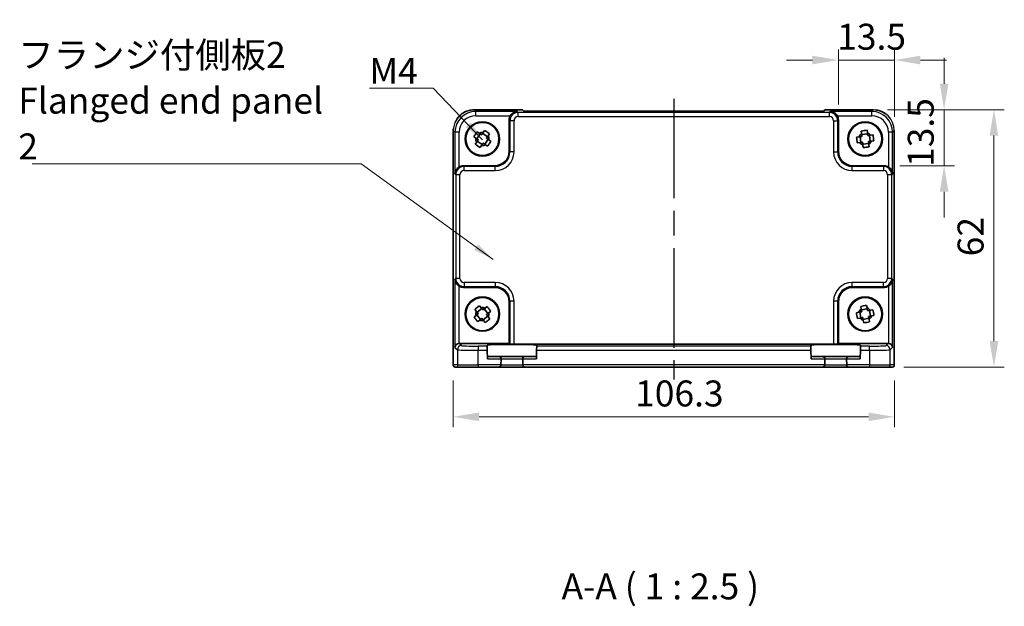
# Model space of a CAD drawing. Units: millimetres. Extents: x 29 to 3578, y 16 to 721.
# Drawn here: x 1086 to 1323, y 194 to 336 of the extents above; entities that cross this region are included whole.
import ezdxf

# ---------------------------------------------------------------- set-up
doc = ezdxf.new("R2010")
doc.units = ezdxf.units.MM
doc.header["$LTSCALE"] = 2
doc.linetypes.add('AM_ISO08W050', pattern=[18, 12, -1.5, 3, -1.5])
doc.layers.get('Defpoints').update_dxf_attribs({"lineweight": 25})
for name, color, linetype, lineweight in [('AM_7', 4, 'AM_ISO08W050', 25), ('Dimension (ISO)', 7, 'Continuous', 18), ('Dimension (ISO) @ 1', 7, 'Continuous', 18), ('Symbol (ISO)', 7, 'Continuous', 18), ('Visible (ISO)', 7, 'Continuous', 35), ('Visible Narrow (ISO)', 7, 'Continuous', 25)]:
    doc.layers.add(name, color=color, linetype=linetype, lineweight=lineweight)
doc.styles.add('Note Text (TK)', font='txt')
doc.dimstyles.new('Default - Method 1b (TK)', dxfattribs={"dimscale": 2, "dimtxt": 2.5, "dimasz": 2.5, "dimexe": 1, "dimexo": 1.5, "dimgap": 1, "dimtad": 1, "dimtoh": 1, "dimrnd": 1e-08, "dimdsep": 46, "dimtxsty": 'Note Text (TK)', "dimcen": 0.09, "dimdle": 5, "dimclrd": 100, "dimclre": 100, "dimclrt": 7, "dimadec": 1, "dimazin": 1, "dimtfac": 1, "dimtmove": 0, "dimatfit": 3, "dimfxl": 0, "dimtolj": 1, "dimlwd": -1, "dimlwe": -1, "dimarcsym": 0})
doc.dimstyles.new('Default - Method 1b (TK)$7', dxfattribs={"dimscale": 2, "dimtxt": 2.5, "dimasz": 2.5, "dimexe": 1, "dimexo": 1.5, "dimgap": 1, "dimtad": 1, "dimtoh": 1, "dimrnd": 1e-08, "dimdsep": 46, "dimtxsty": 'Note Text (TK)', "dimcen": 0.09, "dimdle": 5, "dimclrd": 256, "dimclre": 100, "dimclrt": 7, "dimadec": 1, "dimazin": 1, "dimtfac": 1, "dimtmove": 0, "dimatfit": 3, "dimfxl": 0, "dimtolj": 1, "dimlwd": -1, "dimlwe": -1, "dimarcsym": 0})

# ---------------------------------------------------------------- blocks, each defined once
blk = doc.blocks.new('*D30')
at = {"layer": 'Defpoints', "color": 0, "transparency": 16777216}
for p in [(1296.79, 325.99), (1283.29, 311.54), (1296.79, 308.58)]:
    blk.add_point(p, dxfattribs=at)
at = {"layer": 'Dimension (ISO)', "color": 100, "transparency": 16777216}
for p, q in [((1283.29, 315.29), (1283.29, 328.49)), ((1296.79, 312.33), (1296.79, 328.49)), ((1277.04, 325.99), (1270.79, 325.99)), ((1283.29, 325.99), (1296.79, 325.99)), ((1303.04, 325.99), (1309.29, 325.99))]:
    blk.add_line(p, q, dxfattribs=at)
for points in [[(1277.04, 327.03), (1277.04, 324.94), (1283.29, 325.99)], [(1303.04, 327.03), (1303.04, 324.94), (1296.79, 325.99)]]:
    blk.add_solid(points, dxfattribs=at)
at = {"layer": 'Dimension (ISO)', "color": 7, "transparency": 16777216, "insert": (1283, 331.61), "char_height": 6.25, "attachment_point": 4, "style": 'Note Text (TK)'}
blk.add_mtext('\\A1;13.5', dxfattribs=at)
blk = doc.blocks.new('*D31')
at = {"layer": 'Defpoints', "color": 0, "transparency": 16777216}
for p in [(1291.34, 314.02), (1308.75, 314.02), (1294.3, 300.52)]:
    blk.add_point(p, dxfattribs=at)
at = {"layer": 'Dimension (ISO)', "color": 100, "transparency": 16777216}
for p, q in [((1308.75, 320.27), (1308.75, 326.52)), ((1295.09, 314.02), (1311.25, 314.02)), ((1308.75, 300.52), (1308.75, 314.02)), ((1298.05, 300.52), (1311.25, 300.52)), ((1308.75, 294.27), (1308.75, 288.02))]:
    blk.add_line(p, q, dxfattribs=at)
for points in [[(1307.71, 320.27), (1309.79, 320.27), (1308.75, 314.02)], [(1307.71, 294.27), (1309.79, 294.27), (1308.75, 300.52)]]:
    blk.add_solid(points, dxfattribs=at)
at = {"layer": 'Dimension (ISO)', "color": 7, "transparency": 16777216, "insert": (1303.12, 300.24), "char_height": 6.25, "attachment_point": 4, "rotation": 90, "style": 'Note Text (TK)'}
blk.add_mtext('\\A1;13.5', dxfattribs=at)
blk = doc.blocks.new('*D32')
at = {"layer": 'Defpoints', "color": 0, "transparency": 16777216}
for p in [(1291.34, 314.02), (1295.27, 252.02), (1320.75, 252.02)]:
    blk.add_point(p, dxfattribs=at)
at = {"layer": 'Dimension (ISO)', "color": 100, "transparency": 16777216}
for p, q in [((1295.09, 314.02), (1323.25, 314.02)), ((1320.75, 307.77), (1320.75, 258.27)), ((1299.02, 252.02), (1323.25, 252.02))]:
    blk.add_line(p, q, dxfattribs=at)
for points in [[(1319.71, 307.77), (1321.79, 307.77), (1320.75, 314.02)], [(1319.71, 258.27), (1321.79, 258.27), (1320.75, 252.02)]]:
    blk.add_solid(points, dxfattribs=at)
at = {"layer": 'Dimension (ISO)', "color": 7, "transparency": 16777216, "insert": (1315.12, 278.7), "char_height": 6.25, "attachment_point": 4, "rotation": 90, "style": 'Note Text (TK)'}
blk.add_mtext('\\A1;62', dxfattribs=at)
blk = doc.blocks.new('*D33')
at = {"layer": 'Defpoints', "color": 0, "transparency": 16777216}
for p in [(1190.49, 252.52), (1296.79, 252.52), (1296.79, 240.02)]:
    blk.add_point(p, dxfattribs=at)
at = {"layer": 'Dimension (ISO)', "color": 100, "transparency": 16777216}
for p, q in [((1190.49, 248.77), (1190.49, 237.52)), ((1296.79, 248.77), (1296.79, 237.52)), ((1196.74, 240.02), (1290.54, 240.02))]:
    blk.add_line(p, q, dxfattribs=at)
for points in [[(1196.74, 241.06), (1196.74, 238.98), (1190.49, 240.02)], [(1290.54, 241.06), (1290.54, 238.98), (1296.79, 240.02)]]:
    blk.add_solid(points, dxfattribs=at)
at = {"layer": 'Dimension (ISO)', "color": 7, "transparency": 16777216, "insert": (1234.33, 245.65), "char_height": 6.25, "attachment_point": 4, "style": 'Note Text (TK)'}
blk.add_mtext('\\A1;106.3', dxfattribs=at)

msp = doc.modelspace()

# ---------------------------------------------------------------- linework, layer by layer
at = {"layer": 'AM_7'}
msp.add_line((1243.6353, 316.6794), (1243.6353, 249.0216), dxfattribs=at)
at = {"layer": 'Visible (ISO)'}
for p, q in [((1195.5184, 313.9861), (1195.5184, 313.9861)), ((1195.5184, 313.9861), (1207.2208, 313.9861)), ((1207.2208, 313.9861), (1207.2214, 313.9855)), ((1207.5275, 313.6794), (1207.2214, 313.9855)), ((1279.743, 313.6794), (1207.5275, 313.6794)), ((1280.0491, 313.9855), (1279.743, 313.6794)), ((1280.0491, 313.9855), (1280.0497, 313.9861)), ((1280.0497, 313.9861), (1291.7522, 313.9861)), ((1203.9853, 304.0195), (1203.9853, 311.5409)), ((1283.2853, 311.5409), (1283.2853, 304.0195)), ((1190.5208, 252.5216), (1190.5208, 308.9885)), ((1196.7902, 308.3484), (1196.2792, 308.6975)), ((1198.7795, 307.5226), (1197.5959, 308.331)), ((1198.0775, 309.0362), (1197.7285, 308.5251)), ((1288.7779, 308.8794), (1288.8536, 308.2652)), ((1290.2762, 308.4407), (1290.2004, 309.0549)), ((1296.7497, 308.9885), (1296.7497, 252.5216)), ((1195.4707, 307.5139), (1195.9818, 307.1648)), ((1196.1585, 306.2266), (1195.8094, 305.7155)), ((1196.9843, 308.2159), (1196.1758, 307.0323)), ((1196.291, 306.4206), (1197.4746, 305.6122)), ((1198.8947, 306.911), (1198.0862, 305.7274)), ((1198.9121, 307.7167), (1199.2611, 308.2277)), ((1199.5998, 306.4293), (1199.0888, 306.7784)), ((1288.2662, 307.5126), (1287.652, 307.4368)), ((1287.8274, 306.0142), (1288.4416, 306.09)), ((1288.4995, 307.5413), (1288.6749, 306.1188)), ((1290.305, 308.2074), (1288.8824, 308.032)), ((1290.971, 306.4019), (1290.7956, 307.8245)), ((1291.6431, 307.929), (1291.0289, 307.8532)), ((1291.2043, 306.4307), (1291.8185, 306.5064)), ((1196.993, 304.9071), (1197.342, 305.4181)), ((1198.2803, 305.5948), (1198.7913, 305.2458)), ((1290.5881, 305.9113), (1289.1656, 305.7358)), ((1289.1943, 305.5026), (1289.2701, 304.8884)), ((1290.6926, 305.0638), (1290.6169, 305.678)), ((1192.9659, 300.5216), (1200.4874, 300.5216)), ((1286.7831, 300.5216), (1294.3046, 300.5216)), ((1200.4874, 271.2216), (1192.9659, 271.2216)), ((1294.3046, 271.2216), (1286.7831, 271.2216)), ((1195.7221, 265.898), (1196.1076, 265.4139)), ((1197.3753, 266.123), (1196.254, 265.23)), ((1197.2288, 266.3068), (1196.8433, 266.7909)), ((1197.9937, 266.0529), (1198.8866, 264.9316)), ((1198.6616, 266.5848), (1198.1775, 266.1993)), ((1203.9853, 257.7216), (1203.9853, 267.7238)), ((1283.2853, 267.7238), (1283.2853, 257.7216)), ((1288.6699, 266.6213), (1288.7808, 266.0125)), ((1290.2331, 266.0381), (1288.8229, 265.7813)), ((1290.191, 266.2693), (1290.0801, 266.8782)), ((1291.0017, 264.2738), (1290.7449, 265.6839)), ((1291.585, 265.8369), (1290.9761, 265.7261)), ((1196.0001, 264.4652), (1195.516, 264.0797)), ((1196.1839, 264.6116), (1197.0768, 263.4904)), ((1196.4089, 262.9584), (1196.893, 263.344)), ((1197.6953, 263.4203), (1198.8165, 264.3132)), ((1199.3484, 263.6452), (1198.9629, 264.1293)), ((1199.0704, 265.078), (1199.5546, 265.4636)), ((1288.2376, 265.2273), (1287.6287, 265.1164)), ((1287.8855, 263.7063), (1288.4944, 263.8172)), ((1288.4688, 265.2694), (1288.7256, 263.8593)), ((1290.6476, 263.762), (1289.2374, 263.5052)), ((1289.2796, 263.2739), (1289.3904, 262.6651)), ((1290.8006, 262.9219), (1290.6897, 263.5308)), ((1291.2329, 264.3159), (1291.8418, 264.4268)), ((1197.8417, 263.2364), (1198.2272, 262.7523)), ((1191.9666, 257.7216), (1203.9853, 257.7216)), ((1198.6528, 257.0499), (1198.6473, 257.2607)), ((1198.6528, 257.0499), (1198.679, 256.0505)), ((1204.1506, 257.5563), (1203.9853, 257.7216)), ((1205.15, 257.5226), (1282.1205, 257.5226)), ((1210.5915, 256.0505), (1210.6177, 257.0499)), ((1210.6232, 257.2607), (1210.6177, 257.0499)), ((1276.6528, 257.0499), (1276.6473, 257.2607)), ((1276.6528, 257.0499), (1276.679, 256.0505)), ((1283.1199, 257.5563), (1283.2853, 257.7216)), ((1283.2853, 257.7216), (1295.304, 257.7216)), ((1288.5915, 256.0505), (1288.6177, 257.0499)), ((1288.6232, 257.2607), (1288.6177, 257.0499)), ((1198.679, 256.0505), (1198.7321, 254.0216)), ((1201.522, 254.5216), (1198.7191, 254.5216)), ((1207.7485, 254.5216), (1201.522, 254.5216)), ((1201.9829, 252.5216), (1202.0218, 254.0085)), ((1207.2487, 254.0085), (1207.2876, 252.5216)), ((1210.5515, 254.5216), (1207.7485, 254.5216)), ((1210.5915, 256.0505), (1210.5384, 254.0216)), ((1276.679, 256.0505), (1276.7321, 254.0216)), ((1279.522, 254.5216), (1276.7191, 254.5216)), ((1285.7485, 254.5216), (1279.522, 254.5216)), ((1279.9829, 252.5216), (1280.0218, 254.0085)), ((1285.2487, 254.0085), (1285.2876, 252.5216)), ((1288.5515, 254.5216), (1285.7485, 254.5216)), ((1288.5915, 256.0505), (1288.5384, 254.0216)), ((1191.0211, 252.0216), (1191.0208, 252.0216)), ((1191.0211, 252.0216), (1192.0037, 252.0216)), ((1196.501, 252.0216), (1192.0037, 252.0216)), ((1196.501, 252.0216), (1201.4827, 252.0216)), ((1201.4827, 252.0216), (1207.7878, 252.0216)), ((1201.9829, 252.5216), (1201.9825, 252.5085)), ((1207.288, 252.5085), (1207.2876, 252.5216)), ((1207.7878, 252.0216), (1279.4827, 252.0216)), ((1279.4827, 252.0216), (1285.7878, 252.0216)), ((1279.9829, 252.5216), (1279.9825, 252.5085)), ((1285.288, 252.5085), (1285.2876, 252.5216)), ((1285.7878, 252.0216), (1290.7695, 252.0216)), ((1295.2668, 252.0216), (1290.7695, 252.0216)), ((1295.2668, 252.0216), (1296.2494, 252.0216)), ((1296.2497, 252.0216), (1296.2494, 252.0216))]:
    msp.add_line(p, q, dxfattribs=at)
for centre, radius in [((1197.5353, 306.9716), 4.15), ((1197.5353, 306.9716), 4.0013), ((1289.7353, 306.9716), 4.15), ((1289.7353, 306.9716), 4.0013), ((1197.5353, 264.7716), 4.15), ((1197.5353, 264.7716), 4.0013), ((1289.7353, 264.7716), 4.15), ((1289.7353, 264.7716), 4.0013)]:
    msp.add_circle(centre, radius, dxfattribs=at)
for centre, radius, start, end in [((1197.5353, 306.9716), 1.5655, 82.910008, 118.419946), ((1289.7353, 306.9716), 1.5655, 34.275416, 69.785354), ((1197.5353, 306.9716), 1.5655, 172.910008, 208.419946), ((1197.5353, 306.9716), 1.5655, 352.910008, 28.419946), ((1289.7353, 306.9716), 1.5655, 124.275416, 159.785354), ((1289.7353, 306.9716), 1.5655, 214.275416, 249.785354), ((1289.7353, 306.9716), 1.5655, 304.275416, 339.785354), ((1197.5353, 306.9716), 1.5655, 262.910008, 298.419946), ((1197.5353, 264.7716), 1.5655, 65.77777, 101.287708), ((1289.7353, 264.7716), 1.5655, 127.566455, 163.076392), ((1289.7353, 264.7716), 1.5655, 37.566455, 73.076392), ((1197.5353, 264.7716), 1.5655, 155.77777, 191.287708), ((1197.5353, 264.7716), 1.5655, 245.77777, 281.287708), ((1197.5353, 264.7716), 1.5655, 335.77777, 11.287708), ((1289.7353, 264.7716), 1.5655, 217.566455, 253.076392), ((1289.7353, 264.7716), 1.5655, 307.566455, 343.076392), ((1201.522, 254.0216), 0.5, 0, 90), ((1201.522, 254.0216), 0.5, 358.5, 0), ((1207.7485, 254.0216), 0.5, 90, 180), ((1207.7485, 254.0216), 0.5, 180, 181.5), ((1279.522, 254.0216), 0.5, 0, 90), ((1279.522, 254.0216), 0.5, 358.5, 0), ((1285.7485, 254.0216), 0.5, 90, 180), ((1285.7485, 254.0216), 0.5, 180, 181.5), ((1191.0208, 252.5216), 0.5, 180, 270), ((1201.4827, 252.5216), 0.5, 270, 358.5), ((1207.7878, 252.5216), 0.5, 181.5, 270), ((1279.4827, 252.5216), 0.5, 270, 358.5), ((1285.7878, 252.5216), 0.5, 181.5, 270), ((1296.2497, 252.5216), 0.5, 270, 0)]:
    msp.add_arc(centre, radius, start, end, dxfattribs=at)
for centre, major_axis, ratio, start_param, end_param in [((1205.9865, 311.5385), (-1.4159, 1.4159), 0.99878277, 0.24213916, 0.78478918), ((1281.284, 311.5385), (1.4159, 1.4159), 0.99878277, 5.49839613, 6.04104615), ((1200.4831, 304.0238), (2.4779, -2.4779), 0.99878277, 5.49839613, 7.06797448), ((1286.7874, 304.0238), (-2.4779, -2.4779), 0.99878277, 5.49839613, 7.06797448), ((1192.9684, 298.5204), (-1.4159, 1.4159), 0.99878277, 5.49839613, 6.04104615), ((1294.3021, 298.5204), (1.4159, 1.4159), 0.99878277, 0.24213916, 0.78478918), ((1192.9684, 273.2228), (-1.4159, -1.4159), 0.99878277, 0.24213916, 0.78478918), ((1200.4831, 267.7195), (2.4779, 2.4779), 0.99878277, 5.49839613, 7.06797448), ((1286.7874, 267.7195), (-2.4779, 2.4779), 0.99878277, 5.49839613, 7.06797448), ((1294.3021, 273.2228), (1.4159, -1.4159), 0.99878277, 5.49839613, 6.04104615), ((1191.9329, 256.7559), (-0.9303, -0.3853), 0.95183329, 4.3368387, 5.87272844), ((1191.9678, 256.721), (-0.708, 0.708), 0.99878277, 5.49839613, 5.53208474), ((1204.6353, 257.2609), (5.9879, 0), 0.03492078, 6.28227088, 9.42569239), ((1205.15, 257.5575), (-1, 0), 0.03492077, 0.03490659, 1.57079633), ((1282.6353, 257.2609), (5.9879, 0), 0.03492078, 6.28227087, 9.42569239), ((1282.1205, 257.5575), (-1, 0), 0.03492077, 1.57079633, 3.10668607), ((1295.3027, 256.721), (0.708, 0.708), 0.99878277, 0.75110057, 0.78478918), ((1295.3377, 256.7559), (0.9303, -0.3853), 0.95183329, 0.41045687, 1.94634661)]:
    msp.add_ellipse(centre, major_axis=major_axis, ratio=ratio, start_param=start_param, end_param=end_param, dxfattribs=at)
for points, knots in [([(1191.3656, 311.7674), (1191.405, 311.8267), (1191.4457, 311.8851), (1191.8035, 312.3757), (1192.1969, 312.7605), (1193.0649, 313.3735), (1193.5494, 313.6114), (1194.5251, 313.9104), (1195.0243, 313.9861), (1195.5184, 313.9861)], [0.293333717, 0.293333717, 0.293333717, 0.293333717, 0.314650523, 0.314650523, 0.475490546, 0.475490546, 0.633437458, 0.633437458, 0.781645399, 0.781645399, 0.781645399, 0.781645399]), ([(1205.9503, 313.5734), (1205.7727, 313.5689), (1205.5794, 313.5379), (1205.2024, 313.4133), (1205.0185, 313.3196), (1204.7463, 313.1265), (1204.6308, 313.0271), (1204.4305, 312.8085), (1204.3439, 312.6917), (1204.2727, 312.574)], [-0.758455746, -0.758455746, -0.758455746, -0.758455746, -0.692651307, -0.692651307, -0.626846868, -0.626846868, -0.582004775, -0.582004775, -0.541194587, -0.541194587, -0.541194587, -0.541194587]), ([(1282.9978, 312.574), (1282.9259, 312.6929), (1282.8383, 312.8108), (1282.6357, 313.031), (1282.5189, 313.1309), (1282.2463, 313.3228), (1282.0634, 313.4153), (1281.6887, 313.5383), (1281.4966, 313.569), (1281.3202, 313.5734)], [-0.217260319, -0.217260319, -0.217260319, -0.217260319, -0.176017387, -0.176017387, -0.1307421, -0.1307421, -0.06537105, -0.06537105, 0, 0, 0, 0]), ([(1292.1487, 313.9696), (1292.5361, 313.9377), (1292.9215, 313.8598), (1293.7708, 313.5841), (1294.2342, 313.3532), (1294.6477, 313.0608)], [0.039601793, 0.039601793, 0.039601793, 0.039601793, 0.155690683, 0.155690683, 0.307481042, 0.307481042, 0.307481042, 0.307481042]), ([(1195.4707, 307.5139), (1195.6039, 307.7218), (1195.7384, 307.9248), (1195.8661, 308.1117), (1195.9938, 308.2987), (1196.1339, 308.4978), (1196.2792, 308.6975)], [-0.067903167, -0.067903167, -0.067903167, -0.067903167, 0, 0, 0, 0.067903167, 0.067903167, 0.067903167, 0.067903167]), ([(1198.0775, 309.0362), (1198.2855, 308.903), (1198.4885, 308.7685), (1198.6754, 308.6408), (1198.8623, 308.5131), (1199.0615, 308.373), (1199.2611, 308.2277)], [8.730047008, 8.730047008, 8.730047008, 8.730047008, 8.797950175, 8.797950175, 8.797950175, 8.865853341, 8.865853341, 8.865853341, 8.865853341]), ([(1288.7779, 308.8794), (1289.0219, 308.9169), (1289.2632, 308.9501), (1289.4878, 308.9778), (1289.7125, 309.0055), (1289.9546, 309.0319), (1290.2004, 309.0549)], [-0.067903167, -0.067903167, -0.067903167, -0.067903167, 0, 0, 0, 0.067903167, 0.067903167, 0.067903167, 0.067903167]), ([(1199.5998, 306.4293), (1199.4666, 306.2214), (1199.3321, 306.0184), (1199.2044, 305.8315), (1199.0768, 305.6446), (1198.9366, 305.4454), (1198.7913, 305.2458)], [-0.067903167, -0.067903167, -0.067903167, -0.067903167, 0, 0, 0, 0.067903167, 0.067903167, 0.067903167, 0.067903167]), ([(1287.8274, 306.0142), (1287.79, 306.2583), (1287.7568, 306.4996), (1287.7291, 306.7242), (1287.7014, 306.9489), (1287.6749, 307.191), (1287.652, 307.4368)], [8.730047008, 8.730047008, 8.730047008, 8.730047008, 8.797950175, 8.797950175, 8.797950175, 8.865853341, 8.865853341, 8.865853341, 8.865853341]), ([(1291.6431, 307.929), (1291.6806, 307.685), (1291.7137, 307.4437), (1291.7415, 307.219), (1291.7692, 306.9944), (1291.7956, 306.7523), (1291.8185, 306.5064)], [8.730047008, 8.730047008, 8.730047008, 8.730047008, 8.797950175, 8.797950175, 8.797950175, 8.865853341, 8.865853341, 8.865853341, 8.865853341]), ([(1196.993, 304.9071), (1196.785, 305.0402), (1196.582, 305.1748), (1196.3951, 305.3025), (1196.2082, 305.4301), (1196.0091, 305.5703), (1195.8094, 305.7155)], [8.730047008, 8.730047008, 8.730047008, 8.730047008, 8.797950175, 8.797950175, 8.797950175, 8.865853341, 8.865853341, 8.865853341, 8.865853341]), ([(1290.6926, 305.0638), (1290.4486, 305.0263), (1290.2073, 304.9931), (1289.9827, 304.9654), (1289.758, 304.9377), (1289.5159, 304.9113), (1289.2701, 304.8884)], [-0.067903167, -0.067903167, -0.067903167, -0.067903167, 0, 0, 0, 0.067903167, 0.067903167, 0.067903167, 0.067903167]), ([(1191.9329, 300.2341), (1191.814, 300.1622), (1191.6961, 300.0746), (1191.4759, 299.872), (1191.376, 299.7552), (1191.1841, 299.4826), (1191.0916, 299.2998), (1190.9686, 298.925), (1190.9379, 298.733), (1190.9335, 298.5565)], [-0.217260319, -0.217260319, -0.217260319, -0.217260319, -0.176017387, -0.176017387, -0.1307421, -0.1307421, -0.06537105, -0.06537105, 0, 0, 0, 0]), ([(1296.3371, 298.5565), (1296.3287, 298.8851), (1296.2159, 299.2702), (1295.9393, 299.6991), (1295.8348, 299.8297), (1295.5984, 300.0564), (1295.4694, 300.1545), (1295.3377, 300.2341)], [0, 0, 0, 0, 0.121708689, 0.121708689, 0.171534026, 0.171534026, 0.217322628, 0.217322628, 0.217322628, 0.217322628]), ([(1190.9335, 273.1867), (1190.9379, 273.0102), (1190.9686, 272.8182), (1191.0916, 272.4435), (1191.1841, 272.2606), (1191.376, 271.988), (1191.4759, 271.8712), (1191.6961, 271.6686), (1191.814, 271.581), (1191.9329, 271.5091)], [-0.758543035, -0.758543035, -0.758543035, -0.758543035, -0.693171985, -0.693171985, -0.627800935, -0.627800935, -0.582525648, -0.582525648, -0.541282716, -0.541282716, -0.541282716, -0.541282716]), ([(1295.3377, 271.5091), (1295.4565, 271.581), (1295.5744, 271.6686), (1295.7947, 271.8712), (1295.8945, 271.988), (1296.0864, 272.2606), (1296.1789, 272.4435), (1296.3019, 272.8182), (1296.3326, 273.0102), (1296.3371, 273.1867)], [0.541193407, 0.541193407, 0.541193407, 0.541193407, 0.582436339, 0.582436339, 0.627711626, 0.627711626, 0.693082677, 0.693082677, 0.758453727, 0.758453727, 0.758453727, 0.758453727]), ([(1195.7221, 265.898), (1195.9106, 266.0575), (1196.099, 266.2119), (1196.276, 266.3529), (1196.4531, 266.4939), (1196.6457, 266.6429), (1196.8433, 266.7909)], [8.730047008, 8.730047008, 8.730047008, 8.730047008, 8.797950175, 8.797950175, 8.797950175, 8.865853341, 8.865853341, 8.865853341, 8.865853341]), ([(1198.6616, 266.5848), (1198.8211, 266.3963), (1198.9755, 266.2079), (1199.1165, 266.0309), (1199.2575, 265.8538), (1199.4065, 265.6612), (1199.5546, 265.4636)], [-0.067903167, -0.067903167, -0.067903167, -0.067903167, 0, 0, 0, 0.067903167, 0.067903167, 0.067903167, 0.067903167]), ([(1288.6699, 266.6213), (1288.9114, 266.6728), (1289.1504, 266.7197), (1289.3731, 266.7603), (1289.5958, 266.8009), (1289.836, 266.8411), (1290.0801, 266.8782)], [-0.067903167, -0.067903167, -0.067903167, -0.067903167, 0, 0, 0, 0.067903167, 0.067903167, 0.067903167, 0.067903167]), ([(1291.585, 265.8369), (1291.6364, 265.5955), (1291.6834, 265.3565), (1291.7239, 265.1338), (1291.7645, 264.9111), (1291.8048, 264.6709), (1291.8418, 264.4268)], [8.730047008, 8.730047008, 8.730047008, 8.730047008, 8.797950175, 8.797950175, 8.797950175, 8.865853341, 8.865853341, 8.865853341, 8.865853341]), ([(1196.4089, 262.9584), (1196.2494, 263.1469), (1196.095, 263.3353), (1195.954, 263.5124), (1195.813, 263.6894), (1195.664, 263.882), (1195.516, 264.0797)], [-0.067903167, -0.067903167, -0.067903167, -0.067903167, 0, 0, 0, 0.067903167, 0.067903167, 0.067903167, 0.067903167]), ([(1199.3484, 263.6452), (1199.1599, 263.4858), (1198.9716, 263.3314), (1198.7945, 263.1904), (1198.6174, 263.0494), (1198.4248, 262.9003), (1198.2272, 262.7523)], [8.730047008, 8.730047008, 8.730047008, 8.730047008, 8.797950175, 8.797950175, 8.797950175, 8.865853341, 8.865853341, 8.865853341, 8.865853341]), ([(1287.8855, 263.7063), (1287.8341, 263.9478), (1287.7871, 264.1868), (1287.7466, 264.4094), (1287.706, 264.6321), (1287.6657, 264.8723), (1287.6287, 265.1164)], [8.730047008, 8.730047008, 8.730047008, 8.730047008, 8.797950175, 8.797950175, 8.797950175, 8.865853341, 8.865853341, 8.865853341, 8.865853341]), ([(1290.8006, 262.9219), (1290.5591, 262.8705), (1290.3201, 262.8235), (1290.0974, 262.7829), (1289.8747, 262.7424), (1289.6346, 262.7021), (1289.3904, 262.6651)], [-0.067903167, -0.067903167, -0.067903167, -0.067903167, 0, 0, 0, 0.067903167, 0.067903167, 0.067903167, 0.067903167])]:
    msp.add_open_spline(points, degree=3, knots=knots, dxfattribs=at)
msp.add_open_spline([(1190.5208, 308.9885), (1190.5208, 309.1225), (1190.5265, 309.2569), (1190.5377, 309.3911)], degree=3, dxfattribs=at)
for points, weights in [([(1197.3477, 307.9676), (1197.1286, 308.1173), (1196.7902, 308.3484)], [1.35956394726, 1.22656475141, 1.03074466748]), ([(1197.7285, 308.5251), (1197.4973, 308.1867), (1197.3477, 307.9676)], [1.03074466748, 1.22656475141, 1.35956394726]), ([(1290.3588, 307.7706), (1290.3263, 308.0339), (1290.2762, 308.4407)], [1.35956394726, 1.22656475141, 1.03074466748]), ([(1195.9818, 307.1648), (1196.3202, 306.9337), (1196.5392, 306.7841)], [1.03074466748, 1.22656475141, 1.35956394726]), ([(1196.5392, 306.7841), (1196.3896, 306.565), (1196.1585, 306.2266)], [1.35956394726, 1.22656475141, 1.03074466748]), ([(1197.342, 305.4181), (1197.5732, 305.7565), (1197.7228, 305.9756)], [1.03074466748, 1.22656475141, 1.35956394726]), ([(1197.7228, 305.9756), (1197.9419, 305.826), (1198.2803, 305.5948)], [1.35956394726, 1.22656475141, 1.03074466748]), ([(1198.5313, 307.1592), (1198.6809, 307.3783), (1198.9121, 307.7167)], [1.35956394726, 1.22656475141, 1.03074466748]), ([(1199.0888, 306.7784), (1198.7504, 307.0095), (1198.5313, 307.1592)], [1.03074466748, 1.22656475141, 1.35956394726]), ([(1288.9363, 307.5952), (1288.6729, 307.5627), (1288.2662, 307.5126)], [1.35956394726, 1.22656475141, 1.03074466748]), ([(1288.4416, 306.09), (1288.8484, 306.1402), (1289.1117, 306.1726)], [1.03074466748, 1.22656475141, 1.35956394726]), ([(1288.8536, 308.2652), (1288.9038, 307.8585), (1288.9363, 307.5952)], [1.03074466748, 1.22656475141, 1.35956394726]), ([(1289.1117, 306.1726), (1289.1442, 305.9093), (1289.1943, 305.5026)], [1.35956394726, 1.22656475141, 1.03074466748]), ([(1291.0289, 307.8532), (1290.6221, 307.8031), (1290.3588, 307.7706)], [1.03074466748, 1.22656475141, 1.35956394726]), ([(1290.5343, 306.3481), (1290.7976, 306.3805), (1291.2043, 306.4307)], [1.35956394726, 1.22656475141, 1.03074466748]), ([(1290.6169, 305.678), (1290.5667, 306.0847), (1290.5343, 306.3481)], [1.03074466748, 1.22656475141, 1.35956394726]), ([(1197.6494, 265.7787), (1197.4841, 265.9862), (1197.2288, 266.3068)], [1.35956394726, 1.22656475141, 1.03074466748]), ([(1198.1775, 266.1993), (1197.857, 265.944), (1197.6494, 265.7787)], [1.03074466748, 1.22656475141, 1.35956394726]), ([(1288.7808, 266.0125), (1288.8542, 265.6093), (1288.9018, 265.3483)], [1.03074466748, 1.22656475141, 1.35956394726]), ([(1290.3119, 265.6051), (1290.2644, 265.8661), (1290.191, 266.2693)], [1.35956394726, 1.22656475141, 1.03074466748]), ([(1290.9761, 265.7261), (1290.5729, 265.6526), (1290.3119, 265.6051)], [1.03074466748, 1.22656475141, 1.35956394726]), ([(1196.5282, 264.8858), (1196.3206, 264.7205), (1196.0001, 264.4652)], [1.35956394726, 1.22656475141, 1.03074466748]), ([(1196.1076, 265.4139), (1196.3629, 265.0933), (1196.5282, 264.8858)], [1.03074466748, 1.22656475141, 1.35956394726]), ([(1196.893, 263.344), (1197.2136, 263.5993), (1197.4211, 263.7646)], [1.03074466748, 1.22656475141, 1.35956394726]), ([(1197.4211, 263.7646), (1197.5864, 263.557), (1197.8417, 263.2364)], [1.35956394726, 1.22656475141, 1.03074466748]), ([(1198.5423, 264.6575), (1198.7499, 264.8227), (1199.0704, 265.078)], [1.35956394726, 1.22656475141, 1.03074466748]), ([(1198.9629, 264.1293), (1198.7076, 264.4499), (1198.5423, 264.6575)], [1.03074466748, 1.22656475141, 1.35956394726]), ([(1288.9018, 265.3483), (1288.6408, 265.3007), (1288.2376, 265.2273)], [1.35956394726, 1.22656475141, 1.03074466748]), ([(1288.4944, 263.8172), (1288.8976, 263.8906), (1289.1586, 263.9381)], [1.03074466748, 1.22656475141, 1.35956394726]), ([(1289.1586, 263.9381), (1289.2061, 263.6771), (1289.2796, 263.2739)], [1.35956394726, 1.22656475141, 1.03074466748]), ([(1290.5687, 264.195), (1290.8298, 264.2425), (1291.2329, 264.3159)], [1.35956394726, 1.22656475141, 1.03074466748]), ([(1290.6897, 263.5308), (1290.6163, 263.9339), (1290.5687, 264.195)], [1.03074466748, 1.22656475141, 1.35956394726])]:
    msp.add_rational_spline(points, weights, degree=2, dxfattribs=at)
at = {"layer": 'Visible Narrow (ISO)'}
for p, q in [((1195.5184, 313.9855), (1195.5184, 313.9861)), ((1195.5184, 313.9855), (1207.2214, 313.9855)), ((1195.9304, 313.5734), (1195.5184, 313.9855)), ((1205.9503, 313.5734), (1195.9304, 313.5734)), ((1195.9304, 312.574), (1195.9304, 313.5734)), ((1205.9503, 313.5734), (1206.1494, 313.3744)), ((1206.1494, 312.375), (1206.1494, 313.3744)), ((1281.1211, 313.3744), (1206.1494, 313.3744)), ((1280.0491, 313.9855), (1291.7522, 313.9855)), ((1281.1211, 313.3744), (1281.3202, 313.5734)), ((1281.1211, 312.375), (1281.1211, 313.3744)), ((1291.3401, 313.5734), (1281.3202, 313.5734)), ((1291.7522, 313.9855), (1291.3401, 313.5734)), ((1291.3401, 312.574), (1291.3401, 313.5734)), ((1291.7522, 313.9861), (1291.7522, 313.9855)), ((1195.9304, 312.574), (1204.2727, 312.574)), ((1203.9853, 311.5409), (1204.1506, 311.3756)), ((1205.15, 311.3756), (1204.1506, 311.3756)), ((1204.1506, 311.3756), (1204.1506, 303.8541)), ((1205.15, 303.8541), (1205.15, 311.3756)), ((1206.1494, 312.375), (1281.1211, 312.375)), ((1282.1205, 311.3756), (1283.1199, 311.3756)), ((1282.1205, 311.3756), (1282.1205, 303.8541)), ((1282.9978, 312.574), (1291.3401, 312.574)), ((1283.1199, 311.3756), (1283.2853, 311.5409)), ((1283.1199, 303.8541), (1283.1199, 311.3756)), ((1190.5214, 308.9885), (1190.5208, 308.9885)), ((1190.5214, 252.5216), (1190.5214, 308.9885)), ((1190.5214, 308.9885), (1190.9335, 308.5765)), ((1190.9335, 308.5765), (1190.9335, 298.5565)), ((1191.9329, 308.5765), (1190.9335, 308.5765)), ((1191.9329, 300.2341), (1191.9329, 308.5765)), ((1296.3371, 308.5765), (1295.3377, 308.5765)), ((1295.3377, 308.5765), (1295.3377, 300.2341)), ((1296.3371, 308.5765), (1296.7491, 308.9885)), ((1296.3371, 298.5565), (1296.3371, 308.5765)), ((1296.7497, 308.9885), (1296.7491, 308.9885)), ((1296.7491, 308.9885), (1296.7491, 252.5216)), ((1204.1506, 303.8541), (1203.9853, 304.0195)), ((1205.15, 303.8541), (1204.1506, 303.8541)), ((1282.1205, 303.8541), (1283.1199, 303.8541)), ((1283.2853, 304.0195), (1283.1199, 303.8541)), ((1193.1313, 300.3563), (1192.9659, 300.5216)), ((1193.1313, 299.3569), (1193.1313, 300.3563)), ((1200.6527, 300.3563), (1193.1313, 300.3563)), ((1193.1313, 299.3569), (1200.6527, 299.3569)), ((1200.4874, 300.5216), (1200.6527, 300.3563)), ((1200.6527, 299.3569), (1200.6527, 300.3563)), ((1286.6178, 300.3563), (1286.7831, 300.5216)), ((1294.1392, 300.3563), (1286.6178, 300.3563)), ((1286.6178, 299.3569), (1286.6178, 300.3563)), ((1286.6178, 299.3569), (1294.1392, 299.3569)), ((1294.3046, 300.5216), (1294.1392, 300.3563)), ((1294.1392, 300.3563), (1294.1392, 299.3569)), ((1191.1325, 298.3575), (1190.9335, 298.5565)), ((1192.1319, 298.3575), (1191.1325, 298.3575)), ((1191.1325, 298.3575), (1191.1325, 273.3857)), ((1192.1319, 273.3857), (1192.1319, 298.3575)), ((1296.138, 298.3575), (1295.1386, 298.3575)), ((1295.1386, 298.3575), (1295.1386, 273.3857)), ((1296.3371, 298.5565), (1296.138, 298.3575)), ((1296.138, 273.3857), (1296.138, 298.3575)), ((1190.9335, 273.1867), (1191.1325, 273.3857)), ((1190.9335, 273.1867), (1190.9335, 256.7559)), ((1192.1319, 273.3857), (1191.1325, 273.3857)), ((1296.138, 273.3857), (1295.1386, 273.3857)), ((1296.138, 273.3857), (1296.3371, 273.1867)), ((1296.3371, 256.7559), (1296.3371, 273.1867)), ((1191.9329, 257.7211), (1191.9329, 271.5091)), ((1192.9659, 271.2216), (1193.1313, 271.387)), ((1193.1313, 272.3864), (1193.1313, 271.387)), ((1200.6527, 272.3864), (1193.1313, 272.3864)), ((1193.1313, 271.387), (1200.6527, 271.387)), ((1200.6527, 271.387), (1200.4874, 271.2216)), ((1200.6527, 272.3864), (1200.6527, 271.387)), ((1286.6178, 271.387), (1286.6178, 272.3864)), ((1294.1392, 272.3864), (1286.6178, 272.3864)), ((1286.6178, 271.387), (1294.1392, 271.387)), ((1286.7831, 271.2216), (1286.6178, 271.387)), ((1294.1392, 271.387), (1294.1392, 272.3864)), ((1294.1392, 271.387), (1294.3046, 271.2216)), ((1295.3377, 271.5091), (1295.3377, 257.7211)), ((1203.9853, 267.7238), (1204.1506, 267.8891)), ((1205.15, 267.8891), (1204.1506, 267.8891)), ((1204.1506, 267.8891), (1204.1506, 257.5563)), ((1205.15, 257.5226), (1205.15, 267.8891)), ((1283.1199, 267.8891), (1282.1205, 267.8891)), ((1282.1205, 267.8891), (1282.1205, 257.5226)), ((1283.1199, 257.5563), (1283.1199, 267.8891)), ((1283.1199, 267.8891), (1283.2853, 267.7238)), ((1190.9335, 256.7559), (1191.5041, 256.1853)), ((1191.5041, 256.1853), (1191.5041, 252.5216)), ((1192.5034, 257.1847), (1191.9666, 257.7216)), ((1198.6528, 257.0499), (1196.501, 257.0499)), ((1196.501, 257.0499), (1196.501, 256.0505)), ((1276.6528, 257.0499), (1210.6177, 257.0499)), ((1290.7695, 257.0499), (1288.6177, 257.0499)), ((1290.7695, 256.0505), (1290.7695, 257.0499)), ((1295.304, 257.7216), (1294.7671, 257.1847)), ((1295.7665, 256.1853), (1296.3371, 256.7559)), ((1295.7665, 252.5216), (1295.7665, 256.1853)), ((1196.501, 256.0505), (1198.679, 256.0505)), ((1196.501, 252.5216), (1196.501, 256.0505)), ((1198.7321, 254.0216), (1202.022, 254.0216)), ((1202.0218, 254.0085), (1207.2487, 254.0085)), ((1207.2485, 254.0216), (1210.5384, 254.0216)), ((1210.5915, 256.0505), (1276.679, 256.0505)), ((1276.7321, 254.0216), (1280.022, 254.0216)), ((1280.0218, 254.0085), (1285.2487, 254.0085)), ((1285.2485, 254.0216), (1288.5384, 254.0216)), ((1288.5915, 256.0505), (1290.7695, 256.0505)), ((1290.7695, 256.0505), (1290.7695, 252.5216)), ((1190.5208, 252.5216), (1190.5214, 252.5216)), ((1191.5041, 252.5216), (1190.5214, 252.5216)), ((1191.5041, 252.5216), (1196.501, 252.5216)), ((1201.9829, 252.5216), (1196.501, 252.5216)), ((1196.501, 252.5216), (1196.501, 252.0216)), ((1207.288, 252.5085), (1201.9825, 252.5085)), ((1279.9829, 252.5216), (1207.2876, 252.5216)), ((1285.288, 252.5085), (1279.9825, 252.5085)), ((1290.7695, 252.5216), (1285.2876, 252.5216)), ((1290.7695, 252.5216), (1290.7695, 252.0216)), ((1290.7695, 252.5216), (1295.7665, 252.5216)), ((1296.7491, 252.5216), (1295.7665, 252.5216)), ((1296.7491, 252.5216), (1296.7497, 252.5216))]:
    msp.add_line(p, q, dxfattribs=at)
for centre, major_axis, ratio, start_param, end_param in [((1195.5232, 308.9837), (-3.5381, 3.5381), 0.99926901, 5.49839613, 7.06797448), ((1195.9353, 308.5716), (-3.5381, 3.5381), 0.99926901, 5.49839613, 7.06797448), ((1206.1506, 311.3744), (-1.4142, 1.4142), 0.99999926, 5.49839613, 7.06797448), ((1281.1199, 311.3744), (1.4142, 1.4142), 0.99999926, 5.49839613, 7.06797448), ((1291.3352, 308.5716), (3.5381, 3.5381), 0.99926901, 5.49839613, 7.06797448), ((1291.7473, 308.9837), (3.5381, 3.5381), 0.99926901, 5.49839613, 7.06797448), ((1195.9353, 308.5716), (-2.8319, 2.8319), 0.99878277, 5.49839613, 7.06797448), ((1206.1506, 311.3744), (-0.708, 0.708), 0.99878277, 5.49839613, 7.06797448), ((1281.1199, 311.3744), (0.708, 0.708), 0.99878277, 5.49839613, 7.06797448), ((1291.3352, 308.5716), (2.8319, 2.8319), 0.99878277, 5.49839613, 7.06797448), ((1200.6473, 303.8596), (3.1859, -3.1859), 0.99878277, 5.49839613, 7.06797448), ((1200.6473, 303.8596), (2.4796, -2.4796), 0.99808896, 5.49839613, 7.06797448), ((1286.6233, 303.8596), (-3.1859, -3.1859), 0.99878277, 5.49839613, 7.06797448), ((1286.6233, 303.8596), (-2.4796, -2.4796), 0.99808896, 5.49839613, 7.06797448), ((1193.1325, 298.3563), (-1.4142, 1.4142), 0.99999926, 5.49839613, 7.06797448), ((1193.1325, 298.3563), (-0.708, 0.708), 0.99878277, 5.49839613, 7.06797448), ((1294.138, 298.3563), (1.4142, 1.4142), 0.99999926, 5.49839613, 7.06797448), ((1294.138, 298.3563), (0.708, 0.708), 0.99878277, 5.49839613, 7.06797448), ((1193.1325, 273.387), (-1.4142, -1.4142), 0.99999926, 5.49839613, 7.06797448), ((1193.1325, 273.387), (-0.708, -0.708), 0.99878277, 5.49839613, 7.06797448), ((1294.138, 273.387), (1.4142, -1.4142), 0.99999926, 5.49839613, 7.06797448), ((1294.138, 273.387), (0.708, -0.708), 0.99878277, 5.49839613, 7.06797448), ((1200.6473, 267.8836), (3.1859, 3.1859), 0.99878277, 5.49839613, 7.06797448), ((1200.6473, 267.8836), (2.4796, 2.4796), 0.99808896, 5.49839613, 7.06797448), ((1286.6233, 267.8836), (-3.1859, 3.1859), 0.99878277, 5.49839613, 7.06797448), ((1286.6233, 267.8836), (-2.4796, 2.4796), 0.99808896, 5.49839613, 7.06797448), ((1192.5034, 256.1853), (-0.7071, -0.7071), 0.99878277, 3.9275998, 5.49717816), ((1196.501, 256.1902), (5, 0), 0.02793662, 3.17649924, 4.71238898), ((1196.501, 257.1896), (-4, 0), 0.03492077, 0.03490659, 1.57079633), ((1290.7695, 257.1896), (-4, 0), 0.03492077, 1.57079633, 3.10668607), ((1290.7695, 256.1902), (5, 0), 0.02793662, 4.71238898, 6.24827872), ((1294.7671, 256.1853), (0.7071, -0.7071), 0.99878277, 0.78600715, 2.3555855), ((1191.0211, 252.5216), (0, -0.5), 0.99939083, 4.71238898, 6.28318531), ((1192.0037, 252.5216), (0, -0.5), 0.99939083, 4.71238898, 6.28318531), ((1295.2668, 252.5216), (0, -0.5), 0.99939083, 0, 1.57079633), ((1296.2494, 252.5216), (0, -0.5), 0.99939083, 0, 1.57079633)]:
    msp.add_ellipse(centre, major_axis=major_axis, ratio=ratio, start_param=start_param, end_param=end_param, dxfattribs=at)

# ---------------------------------------------------------------- texts
at = {"layer": 'Symbol (ISO)', "color": 7, "insert": (1085.7462, 302.0519), "char_height": 6.25, "width": 77.558482, "attachment_point": 7, "line_spacing_factor": 1.058182, "style": 'Note Text (TK)'}
msp.add_mtext('{\\fＭＳ Ｐゴシック|b0|i0;フランジ付側板2\\P\\fＭＳ Ｐゴシック|b0|i0;Flanged end panel 2}', dxfattribs=at)
at = {"layer": 'Symbol (ISO)', "color": 7, "insert": (1170.3144, 320.2591), "char_height": 6.25, "attachment_point": 7, "line_spacing_factor": 1.5, "style": 'Note Text (TK)'}
msp.add_mtext('{\\fＭＳ Ｐゴシック|b0|i0;M4}', dxfattribs=at)
at = {"layer": 'Symbol (ISO)', "color": 7, "insert": (1216.6052, 194.0827), "char_height": 6.25, "attachment_point": 7, "style": 'Note Text (TK)'}
msp.add_mtext('A-A ( 1 : 2.5 )', dxfattribs=at)

# ---------------------------------------------------------------- dimensions: what is measured, and where the dimension line sits
at = {"layer": 'Dimension (ISO) @ 1', "color": 100, "true_color": 0x00ff3f}
for base, p1, p2, angle, override, picture, middle in [((1296.7853, 325.9861), (1283.2853, 311.5409), (1296.7853, 308.5765), 180, {"dimscale": 1, "dimtxt": 6.25, "dimasz": 6.25, "dimexe": 2.5, "dimexo": 3.75, "dimgap": 2.5, "dimtoh": 0, "dimcen": 0.225, "dimtix": 0, "dimtofl": 1, "dimtmove": 0, "dimatfit": 1}, '*D30', (1290.0353, 325.9861)), ((1308.7491, 314.0216), (1294.3046, 300.5216), (1291.3401, 314.0216), 270, {"dimscale": 1, "dimtxt": 6.25, "dimasz": 6.25, "dimexe": 2.5, "dimexo": 3.75, "dimgap": 2.5, "dimtoh": 0, "dimcen": 0.225, "dimtix": 0, "dimtofl": 1, "dimtmove": 0, "dimatfit": 1}, '*D31', (1308.7491, 307.2716)), ((1320.7491, 252.0216), (1291.3401, 314.0216), (1295.2668, 252.0216), 90, {"dimscale": 1, "dimtxt": 6.25, "dimasz": 6.25, "dimexe": 2.5, "dimexo": 3.75, "dimgap": 2.5, "dimtoh": 0, "dimcen": 0.225, "dimtix": 0, "dimtofl": 0, "dimtmove": 0, "dimatfit": 1}, '*D32', (1320.7491, 282.762))]:
    dim = msp.add_linear_dim(base=base, p1=p1, p2=p2, angle=angle, dimstyle='Default - Method 1b (TK)', override=override, dxfattribs=at)
    dim.commit()
    dim.dimension.update_dxf_attribs({"geometry": picture, "text_midpoint": middle, "dimtype": 128})
dim = msp.add_linear_dim(base=(1296.7853, 240.0216), p1=(1190.4853, 252.5216), p2=(1296.7853, 252.5216), dimstyle='Default - Method 1b (TK)', override={"dimscale": 1, "dimtxt": 6.25, "dimasz": 6.25, "dimexe": 2.5, "dimexo": 3.75, "dimgap": 2.5, "dimtoh": 0, "dimcen": 0.225, "dimtix": 0, "dimtofl": 0, "dimtmove": 0, "dimatfit": 1}, dxfattribs=at)
dim.commit()
dim.dimension.update_dxf_attribs({"geometry": '*D33', "text_midpoint": (1243.6353, 240.0216), "dimtype": 128})

# ---------------------------------------------------------------- leaders
at = {"layer": 'Symbol (ISO)', "color": 100, "true_color": 0x00ff40, "annotation_type": 0, "has_hookline": 1, "hookline_direction": 1}
for points, text_width in [([(1197.5875, 306.7791), (1185.6837, 319.2174), (1180.6837, 319.2174)], 10.3693), ([(1200.1117, 277.9411), (1168.3047, 301.0103), (1163.3047, 301.0103)], 74.1832)]:
    msp.add_leader(points, dimstyle='Default - Method 1b (TK)$7', override={"dimgap": 0, "dimtad": 1}, dxfattribs=dict(at, text_width=text_width))

doc.saveas('drawing.dxf')
